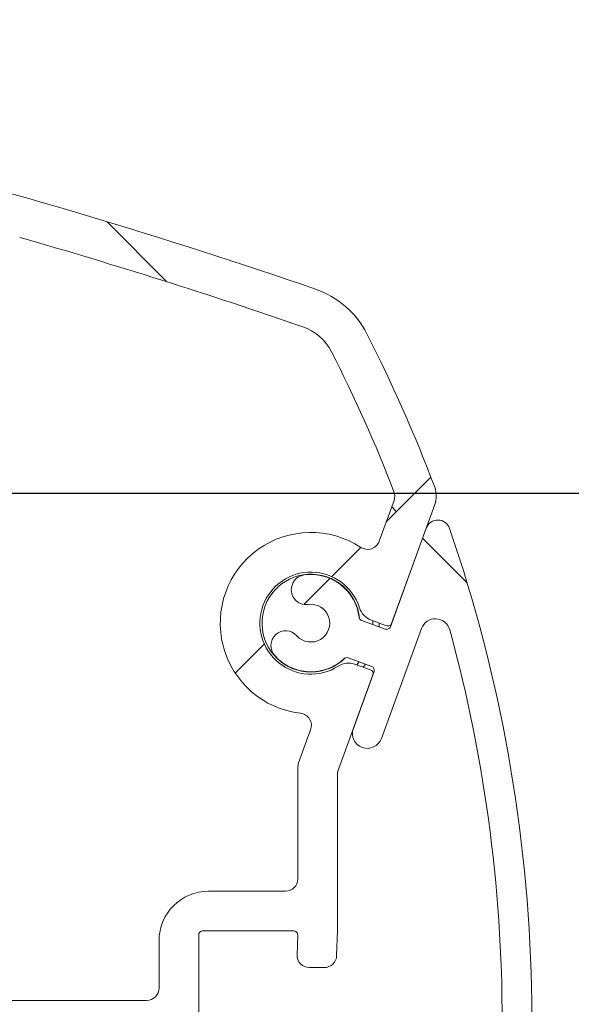
# Model space of a CAD drawing. Units: inches. Extents: x 7 to 248, y 4 to 162.
# Drawn here: x 165 to 166, y 149 to 151 of the extents above; entities that cross this region are included whole.
import ezdxf

# ---------------------------------------------------------------- set-up
doc = ezdxf.new("R2010")
doc.units = ezdxf.units.IN
doc.header["$LTSCALE"] = 15
doc.header["$MEASUREMENT"] = 0
doc.layers.add('SLD-0', color=179, linetype='Continuous')
doc.styles.add('SLDTEXTSTYLE0', font='TXT', dxfattribs={"width": 0.75})
doc.dimstyles.new('SLDDIMSTYLE4', dxfattribs={"dimtxt": 1.875, "dimasz": 1.95, "dimexe": 0, "dimexo": 0.0625, "dimgap": 0.4687499999999999, "dimtad": 0, "dimtih": 1, "dimtoh": 1, "dimdec": 1, "dimrnd": 1e-09, "dimzin": 4, "dimdsep": 46, "dimtxsty": 'SLDTEXTSTYLE0', "dimsah": 1, "dimcen": 0.09, "dimadec": 0, "dimazin": 1, "dimtfac": 1, "dimtdec": 3, "dimtmove": 0, "dimatfit": 0, "dimfxl": 0, "dimfrac": 2, "dimtolj": 1, "dimtzin": 12, "dimarcsym": 0})

# ---------------------------------------------------------------- blocks, each defined once
blk = doc.blocks.new('_D_9')
at = {"layer": 'SLD-0'}
for p, q in [((182.9341632034905, 149.8669874157742), (182.9341632034905, 153.6169874157742)), ((145.7641486666558, 149.8669874157742), (184.8091632034905, 149.8669874157742)), ((180.0336098734301, 146.9888596507429), (179.6527505137749, 146.9888596507429)), ((179.6527505137749, 146.9888596507429), (179.6527505137749, 144.0122970612479)), ((185.1420083357752, 146.9888596507429), (185.5228676954303, 146.9888596507429)), ((185.5228676954303, 146.9888596507429), (185.5228676954303, 144.0122970612479)), ((179.6527505137749, 144.0122970612479), (180.0336098734301, 144.0122970612479)), ((185.5228676954303, 144.0122970612479), (185.1420083357752, 144.0122970612479)), ((164.2982600729482, 134.8669874157742), (184.8091632034905, 134.8669874157742)), ((182.9341632034905, 134.8669874157742), (182.9341632034905, 131.1169874157742))]:
    blk.add_line(p, q, dxfattribs=at)
for points in [[(182.9341632034905, 149.8669874157742), (183.2341632034905, 151.8169874157742), (182.6341632034905, 151.8169874157742)], [(182.9341632034905, 134.8669874157742), (182.6341632034905, 132.9169874157742), (183.2341632034905, 132.9169874157742)]]:
    blk.add_solid(points, dxfattribs=at)
at = {"layer": 'SLD-0', "char_height": 1.875, "attachment_point": 1, "style": 'SLDTEXTSTYLE0'}
for s, insert in [('381', (180.50968409878, 146.429299279568)), ('15.0', (180.1633298623937, 143.6239606089547)), ('RACK DEPTH', (175.4237469644598, 140.6473983975804))]:
    blk.add_mtext(s, dxfattribs=dict(at, insert=insert))

msp = doc.modelspace()

# ---------------------------------------------------------------- hatches: boundary and pattern name
at = {"linetype": 'Continuous', "lineweight": 0}
h = msp.add_hatch(dxfattribs=at)
h.set_pattern_fill('ANSI38', scale=15, style=0)
h.set_pattern_definition([(45, (0, 0), (-1.325825214724776, 1.325825214724777), []), (135, (0, 0), (-3.97747564417433, 1.325825214724777), [4.6875, -2.8125])])
edge = h.paths.add_edge_path(flags=0)
edge.add_arc((164.3564237186721, 149.5972448114887), 0.03125, 357.9999999999987, 450.0000000000008)
edge.add_line((164.3564237186721, 149.6284948114887), (164.3189618151908, 149.6284948114887))
edge.add_arc((164.3189618151908, 149.5972448114887), 0.03125, 90, 177.9999999999979)
edge.add_line((164.2877308518465, 149.5983354207607), (164.2856935528781, 149.5399948114888))
edge.add_line((164.2856935528781, 149.5399948114888), (164.2856935528781, 149.4399948114888))
edge.add_line((164.2856935528781, 149.4399948114888), (164.2877308518465, 149.3816542022169))
edge.add_arc((164.3189618151908, 149.3827448114889), 0.03125, 182.0000000000029, 270.0000000000008)
edge.add_line((164.3189618151908, 149.3514948114889), (164.3564237186721, 149.3514948114889))
edge.add_arc((164.3564237186721, 149.3827448114889), 0.03125, 270.0000000000008, 362.0000000000029)
edge.add_line((164.3876546820165, 149.3838354207608), (164.3860549477458, 149.4296458165218))
edge.add_arc((164.396048856016, 149.4299948114888), 0.01, 89.9999999999992, 182.0000000000105, ccw=False)
edge.add_line((164.396048856016, 149.4399948114888), (164.5756935528781, 149.4399948114888))
edge.add_arc((164.5756935528781, 149.4299948114888), 0.01, -7.958078640513122e-13, 89.9999999999992, ccw=False)
edge.add_line((164.5856935528781, 149.4299948114888), (164.5856935528781, 149.0629948114888))
edge.add_arc((164.5756935528781, 149.0629948114888), 0.01, 270, 360, ccw=False)
edge.add_line((164.5756935528781, 149.0529948114888), (164.396048856016, 149.0529948114888))
edge.add_arc((164.396048856016, 149.0629948114888), 0.01, 177.999999999826, 270, ccw=False)
edge.add_line((164.3860549477458, 149.0633438064558), (164.3876546820165, 149.1091542022168))
edge.add_arc((164.3564237186721, 149.1102448114887), 0.03125, 357.9999999999987, 450.0000000000008)
edge.add_line((164.3564237186721, 149.1414948114887), (164.3189618151908, 149.1414948114887))
edge.add_arc((164.3189618151908, 149.1102448114887), 0.03125, 90, 177.9999999999979)
edge.add_line((164.2877308518465, 149.1113354207607), (164.2856935528781, 149.0529948114888))
edge.add_line((164.2856935528781, 149.0529948114888), (164.2856935528781, 148.0259800200664))
edge.add_line((164.2856935528781, 148.0259800200664), (164.2877308518465, 147.9676394107946))
edge.add_arc((164.3189618151908, 147.9687300200665), 0.03125, 182.0000000000029, 270.0000000000008)
edge.add_line((164.3189618151908, 147.9374800200665), (164.3564237186721, 147.9374800200665))
edge.add_arc((164.3564237186721, 147.9687300200665), 0.03125, 270.0000000000008, 362.0000000000029)
edge.add_line((164.3876546820165, 147.9698206293385), (164.3860549477458, 148.0156310250994))
edge.add_arc((164.396048856016, 148.0159800200665), 0.01, 89.9999999999992, 182.0000000000105, ccw=False)
edge.add_line((164.396048856016, 148.0259800200664), (164.5756935528781, 148.0259800200664))
edge.add_arc((164.5756935528781, 148.0159800200665), 0.01, -7.958078640513122e-13, 89.9999999999992, ccw=False)
edge.add_line((164.5856935528781, 148.0159800200665), (164.5856935528781, 147.6489800200664))
edge.add_arc((164.5756935528781, 147.6489800200664), 0.01, 270, 360, ccw=False)
edge.add_line((164.5756935528781, 147.6389800200664), (164.396048856016, 147.6389800200664))
edge.add_arc((164.396048856016, 147.6489800200664), 0.01, 177.9999999999887, 270, ccw=False)
edge.add_line((164.3860549477458, 147.6493290150335), (164.3876546820165, 147.6951394107944))
edge.add_arc((164.3564237186721, 147.6962300200664), 0.03125, 357.9999999999987, 450.0000000000008)
edge.add_line((164.3564237186721, 147.7274800200664), (164.3189618151908, 147.7274800200664))
edge.add_arc((164.3189618151908, 147.6962300200664), 0.03125, 90, 177.9999999999979)
edge.add_line((164.2877308518465, 147.6973206293383), (164.2856935528781, 147.6389800200665))
edge.add_line((164.2856935528781, 147.6389800200665), (164.2856935528781, 147.5389800200664))
edge.add_line((164.2856935528781, 147.5389800200664), (164.2877308518465, 147.4806394107946))
edge.add_arc((164.3189618151908, 147.4817300200665), 0.03125, 182.0000000000029, 270.0000000000008)
edge.add_line((164.3189618151908, 147.4504800200665), (164.3564237186721, 147.4504800200665))
edge.add_arc((164.3564237186721, 147.4817300200665), 0.03125, 270.0000000000008, 362.0000000000029)
edge.add_line((164.3876546820165, 147.4828206293385), (164.3860549477458, 147.5286310250994))
edge.add_arc((164.396048856016, 147.5289800200665), 0.01, 89.9999999999992, 182.0000000000105, ccw=False)
edge.add_line((164.396048856016, 147.5389800200664), (164.5756935528781, 147.5389800200664))
edge.add_arc((164.5756935528781, 147.5289800200665), 0.01, -7.958078640513122e-13, 89.9999999999992, ccw=False)
edge.add_line((164.5856935528781, 147.5289800200665), (164.5856935528781, 147.1619800200664))
edge.add_arc((164.5756935528781, 147.1619800200664), 0.01, 270, 360, ccw=False)
edge.add_line((164.5756935528781, 147.1519800200664), (164.396048856016, 147.1519800200664))
edge.add_arc((164.396048856016, 147.1619800200664), 0.01, 177.9999999999887, 270, ccw=False)
edge.add_line((164.3860549477458, 147.1623290150335), (164.3876546820165, 147.2081394107944))
edge.add_arc((164.3564237186721, 147.2092300200664), 0.03125, 357.9999999999987, 450.0000000000008)
edge.add_line((164.3564237186721, 147.2404800200664), (164.3189618151908, 147.2404800200664))
edge.add_arc((164.3189618151908, 147.2092300200664), 0.03125, 90, 177.9999999999979)
edge.add_line((164.2877308518465, 147.2103206293383), (164.2856935528781, 147.1519800200664))
edge.add_line((164.2856935528781, 147.1519800200664), (164.2856935528781, 146.7022374157776))
edge.add_arc((164.2956935528781, 146.7022374157776), 0.01, 180, 270.0000000000008)
edge.add_line((164.2956935528781, 146.6922374157776), (164.3728385034458, 146.6922374157776))
edge.add_arc((164.3728385034458, 146.7422374157776), 0.04999999999999726, 270.0000000000008, 322.3638984175531)
edge.add_arc((164.5141935528781, 146.6332374157776), 0.1285000000000073, -142.3638984175331, 142.3638984175314, ccw=False)
edge.add_arc((164.3728385034458, 146.5242374157776), 0.04999999999999725, 37.63610158242196, 90)
edge.add_line((164.3728385034458, 146.5742374157776), (164.2956935528781, 146.5742374157776))
edge.add_arc((164.2956935528781, 146.5642374157776), 0.01, 90, 180)
edge.add_line((164.2856935528781, 146.5642374157776), (164.2856935528781, 146.4125008748219))
edge.add_arc((164.3481935528781, 146.4125008748219), 0.06249999999999999, 180, 284.1771679916349)
edge.add_arc((160.8459935528781, 160.2762892563474), 14.36180184056984, 284.1771679916296, 286.6545960715277)
edge.add_arc((164.9441935528781, 146.576844381181), 0.06249999999999999, 286.6545960715188, 360.0000000000008)
edge.add_line((165.0066935528781, 146.576844381181), (165.0066935528781, 146.7123770106489))
edge.add_arc((164.9754435528781, 146.7123770106489), 0.03125, 0, 90)
edge.add_line((164.9754435528781, 146.7436270106489), (164.9244435528781, 146.7436270106489))
edge.add_arc((164.9244435528781, 146.7536270106489), 0.01, 180, 270, ccw=False)
edge.add_line((164.9144435528781, 146.7536270106489), (164.9144435528781, 146.9836270106489))
edge.add_arc((164.9244435528781, 146.9836270106489), 0.01, 89.9999999999992, 180, ccw=False)
edge.add_line((164.9244435528781, 146.9936270106489), (165.3539435528781, 146.9936270106489))
edge.add_arc((165.3539435528781, 146.9836270106489), 0.01, -7.958078640513122e-13, 89.9999999999992, ccw=False)
edge.add_line((165.3639435528781, 146.9836270106489), (165.3639435528781, 146.7536270106489))
edge.add_arc((165.3539435528781, 146.7536270106489), 0.01, 270, 360, ccw=False)
edge.add_line((165.3539435528781, 146.7436270106489), (165.3029435528781, 146.7436270106489))
edge.add_arc((165.3029435528781, 146.7123770106489), 0.03125, 90, 180)
edge.add_line((165.2716935528781, 146.7123770106489), (165.2716935528781, 146.6996146308096))
edge.add_arc((165.3341935528781, 146.6996146308096), 0.06249999999999999, 180, 288.2929399306282)
edge.add_arc((160.8459935528781, 160.2762892563474), 14.36180184056983, 288.2929399306166, 289.0186390272224)
edge.add_arc((165.4516935528781, 146.9144874157776), 0.2284999999999873, 289.0186390272298, 332.9356512678803)
edge.add_arc((162.2712867785802, 148.5394874157776), 3.800000000000005, 332.9356512678756, 339.3151275796969)
edge.add_arc((165.7678575300168, 147.2192983269733), 0.06249999999999999, 339.3151275797019, 380.0000000000146)
edge.add_line((165.8265883188159, 147.2406745859311), (165.7176078706692, 147.5400959063763))
edge.add_arc((165.7082109444613, 147.5366757049431), 0.01, 19.99999999996368, 110.0000000001167)
edge.add_line((165.7047907430281, 147.5460726311509), (165.6672030381966, 147.5323918254179))
edge.add_arc((165.6843040453629, 147.4854071943786), 0.0499999999999955, 110.0000000000332, 162.3638984175525)
edge.add_arc((165.5141935528781, 147.5394874157776), 0.1285000000000107, 57.63610158246718, 342.3638984175459, ccw=False)
edge.add_arc((165.6097436541179, 147.6902601857099), 0.04999999999999547, 237.6361015824285, 289.9999999999923)
edge.add_line((165.6268446612842, 147.6432755546706), (165.6644323661156, 147.6569563604037))
edge.add_arc((165.6610121646824, 147.6663532866115), 0.01, 289.9999999999088, 379.9999999999088)
edge.add_line((165.6704090908903, 147.6697734880448), (165.5813405052851, 147.9144874157776))
edge.add_line((165.5813405052851, 147.9144874157776), (165.5813405052851, 148.3147374157776))
edge.add_line((165.5813405052851, 148.3147374157776), (165.5791722534312, 148.3768280250496))
edge.add_arc((165.5479412900868, 148.3757374157776), 0.03125, 2.000000000002134, 90)
edge.add_line((165.5479412900868, 148.4069874157776), (165.5104793866055, 148.4069874157776))
edge.add_arc((165.5104793866055, 148.3757374157776), 0.03125, 90, 182.0000000000029)
edge.add_line((165.4792484232611, 148.3746468065057), (165.4809791104174, 148.3250864107446))
edge.add_arc((165.4709852021472, 148.3247374157776), 0.01, -90.0000000000008, 1.999999999852605, ccw=False)
edge.add_line((165.4709852021472, 148.3147374157776), (165.2413405052851, 148.3147374157776))
edge.add_arc((165.2413405052851, 148.3247374157776), 0.01, 180, 270, ccw=False)
edge.add_line((165.2313405052851, 148.3247374157776), (165.2313405052851, 148.7542374157776))
edge.add_arc((165.2413405052851, 148.7542374157776), 0.01, 89.9999999999992, 180, ccw=False)
edge.add_line((165.2413405052851, 148.7642374157776), (165.4709852021472, 148.7642374157776))
edge.add_arc((165.4709852021472, 148.7542374157776), 0.01, -2.000000000179682, 89.9999999999992, ccw=False)
edge.add_line((165.4809791104174, 148.7538884208106), (165.4792484232611, 148.7043280250496))
edge.add_arc((165.5104793866055, 148.7032374157776), 0.03125, 177.9999999999979, 270.0000000000008)
edge.add_line((165.5104793866055, 148.6719874157776), (165.5479412900868, 148.6719874157776))
edge.add_arc((165.5479412900868, 148.7032374157776), 0.03125, 270.0000000000008, 357.9999999999987)
edge.add_line((165.5791722534312, 148.7021468065057), (165.5813405052851, 148.7642374157776))
edge.add_line((165.5813405052851, 148.7642374157776), (165.5813405052851, 149.1644874157776))
edge.add_line((165.5813405052851, 149.1644874157776), (165.6704090908903, 149.4092013435105))
edge.add_arc((165.6610121646824, 149.4126215449437), 0.01, 339.9999999999398, 430.0000000000928)
edge.add_line((165.6644323661156, 149.4220184711516), (165.6268446612842, 149.4356992768846))
edge.add_arc((165.6097436541179, 149.3887146458453), 0.04999999999999542, 69.9999999999974, 122.3638984175897)
edge.add_arc((165.5141935528781, 149.5394874157776), 0.1285000000000107, 17.636101582465415, 302.3638984175321, ccw=False)
edge.add_arc((165.6843040453629, 149.5935676371766), 0.04999999999999565, 197.6361015824483, 249.9999999999787)
edge.add_line((165.6672030381966, 149.5465830061374), (165.7047907430281, 149.5329022004043))
edge.add_arc((165.7082109444613, 149.5422991266122), 0.01, 249.9999999999398, 339.9999999998842)
edge.add_line((165.7176078706692, 149.5388789251789), (165.8265883188159, 149.8383002456241))
edge.add_arc((165.7678575300168, 149.859676504582), 0.06249999999999999, 339.9999999999871, 380.6848724202754)
edge.add_arc((162.2712867785802, 148.5394874157776), 3.800000000000005, 20.68487242030395, 27.06434873212564)
edge.add_arc((165.4516935528781, 150.1644874157776), 0.2284999999999875, 27.06434873212687, 70.981360972771)
edge.add_arc((160.8459935528781, 136.8026855752078), 14.36180184056984, 70.98136097277843, 75.8228320083712)
edge.add_arc((164.3481935528781, 150.6664739567334), 0.06249999999999999, 75.8228320083531, 180)
edge.add_line((164.2856935528781, 150.6664739567334), (164.2856935528781, 150.5147374157776))
edge.add_arc((164.2956935528781, 150.5147374157776), 0.01, 180, 270.0000000000008)
edge.add_line((164.2956935528781, 150.5047374157776), (164.3728385034458, 150.5047374157776))
edge.add_arc((164.3728385034458, 150.5547374157776), 0.04999999999999708, 270.0000000000008, 322.3638984175531)
edge.add_arc((164.5141935528781, 150.4457374157776), 0.1285000000000075, -142.3638984175331, 142.3638984175314, ccw=False)
edge.add_arc((164.3728385034458, 150.3367374157776), 0.04999999999999721, 37.63610158242196, 90)
edge.add_line((164.3728385034458, 150.3867374157776), (164.2956935528781, 150.3867374157776))
edge.add_arc((164.2956935528781, 150.3767374157776), 0.01, 90, 180)
edge.add_line((164.2856935528781, 150.3767374157776), (164.2856935528781, 149.9269948114888))
edge.add_line((164.2856935528781, 149.9269948114888), (164.2877308518465, 149.8686542022169))
edge.add_arc((164.3189618151908, 149.8697448114889), 0.03125, 182.0000000000029, 270.0000000000008)
edge.add_line((164.3189618151908, 149.8384948114889), (164.3564237186721, 149.8384948114889))
edge.add_arc((164.3564237186721, 149.8697448114889), 0.03125, 270.0000000000008, 362.0000000000029)
edge.add_line((164.3876546820165, 149.8708354207608), (164.3860549477458, 149.9166458165218))
edge.add_arc((164.396048856016, 149.9169948114888), 0.01, 89.9999999999992, 182.0000000000105, ccw=False)
edge.add_line((164.396048856016, 149.9269948114888), (164.5756935528781, 149.9269948114888))
edge.add_arc((164.5756935528781, 149.9169948114888), 0.01, -7.958078640513122e-13, 89.9999999999992, ccw=False)
edge.add_line((164.5856935528781, 149.9169948114888), (164.5856935528781, 149.5499948114888))
edge.add_arc((164.5756935528781, 149.5499948114888), 0.01, 270, 360, ccw=False)
edge.add_line((164.5756935528781, 149.5399948114888), (164.396048856016, 149.5399948114888))
edge.add_arc((164.396048856016, 149.5499948114888), 0.01, 177.9999999999887, 270, ccw=False)
edge.add_line((164.3860549477458, 149.5503438064558), (164.3876546820165, 149.5961542022168))
edge = h.paths.add_edge_path(flags=0)
edge.add_line((164.5606935528781, 148.1259800200665), (164.4169435528781, 148.1259800200665))
edge.add_arc((164.4169435528781, 148.1572300200665), 0.03125, 180, 270, ccw=False)
edge.add_line((164.3856935528781, 148.1572300200665), (164.3856935528781, 148.4582374157776))
edge.add_arc((164.4169435528781, 148.4582374157776), 0.03125, 89.9999999999992, 180, ccw=False)
edge.add_line((164.4169435528781, 148.4894874157776), (165.1000905052851, 148.4894874157776))
edge.add_arc((165.1000905052851, 148.4582374157776), 0.03125, -7.958078640513122e-13, 89.9999999999992, ccw=False)
edge.add_line((165.1313405052851, 148.4582374157776), (165.1313405052851, 148.3397374157776))
edge.add_arc((165.2563405052851, 148.3397374157776), 0.125, 180, 270.0000000000008)
edge.add_line((165.2563405052851, 148.2147374157776), (165.4500905052851, 148.2147374157776))
edge.add_arc((165.4500905052851, 148.1834874157776), 0.03125, -7.958078640513122e-13, 89.9999999999992, ccw=False)
edge.add_line((165.4813405052851, 148.1834874157776), (165.4813405052851, 147.9023649358539))
edge.add_arc((165.5125905052851, 147.9023649358539), 0.03125, 180, 199.9999999999989)
edge.add_line((165.4832251108856, 147.891676806375), (165.5136106232289, 147.8081932973332))
edge.add_arc((165.4842452288293, 147.7975051678542), 0.03125, -83.37926007760421, 20.00000000002848, ccw=False)
edge.add_arc((165.5141935528781, 147.5394874157776), 0.2285000000000016, 96.62073992233992, 303.3792600776528)
edge.add_arc((165.6571024197738, 147.3225839389438), 0.03125, 19.99999999997948, 123.3792600776678, ccw=False)
edge.add_line((165.6864678141734, 147.3332720684228), (165.7238551179188, 147.2305512956079))
edge.add_arc((165.6944897235192, 147.219863166129), 0.03125, -21.081352608957218, 19.99999999999733, ccw=False)
edge.add_arc((162.2712867785802, 148.5394874157776), 3.700000000000005, 332.9356512678746, 338.91864739101277, ccw=False)
edge.add_arc((165.4516935528781, 146.9144874157776), 0.1284999999999873, 296.57063566951626, 332.9356512678789, ccw=False)
edge.add_arc((165.4951935528781, 146.8275086108882), 0.03125, 180, 296.57063566952434, ccw=False)
edge.add_line((165.4639435528781, 146.8275086108882), (165.4639435528781, 146.9686270106489))
edge.add_arc((165.3389435528781, 146.9686270106489), 0.125, 0, 90)
edge.add_line((165.3389435528781, 147.0936270106489), (164.9394435528781, 147.0936270106489))
edge.add_arc((164.9394435528781, 146.9686270106489), 0.125, 90, 180)
edge.add_line((164.8144435528781, 146.9686270106489), (164.8144435528781, 146.7642604948065))
edge.add_arc((164.9394435528781, 146.7642604948065), 0.125, 180, 245.8202900945923)
edge.add_arc((164.8754435528781, 146.621719053464), 0.03125, 5.8912832749140875, 65.82029009455391, ccw=False)
edge.add_arc((164.8754435528781, 146.6281341288349), 0.03125, 286.44858757105806, 354.108716725085, ccw=False)
edge.add_arc((160.8459935528781, 160.2762892563474), 14.26180184056984, 286.01282156755803, 286.44858757102327, ccw=False)
edge.add_arc((164.7715262664807, 146.5978829675439), 0.03125, 172.17721696829, 286.0128215676148, ccw=False)
edge.add_arc((164.5141935528781, 146.6332374157776), 0.2285000000000018, 352.1772169682833, 471.9871388804824)
edge.add_arc((164.4169435528781, 146.8740952576678), 0.03125, 180, 291.98713888042926, ccw=False)
edge.add_line((164.3856935528781, 146.8740952576678), (164.3856935528781, 147.0207300200665))
edge.add_arc((164.4169435528781, 147.0207300200665), 0.03125, 89.9999999999992, 180, ccw=False)
edge.add_line((164.4169435528781, 147.0519800200665), (164.5606935528781, 147.0519800200665))
edge.add_arc((164.5606935528781, 147.1769800200665), 0.125, 270.0000000000008, 360.0000000000008)
edge.add_line((164.6856935528781, 147.1769800200665), (164.6856935528781, 148.0009800200665))
edge.add_arc((164.5606935528781, 148.0009800200665), 0.125, 0, 90)
edge = h.paths.add_edge_path(flags=0)
edge.add_arc((162.2712867785802, 148.5394874157776), 3.700000000000005, 21.081352608986776, 27.064348732124813, ccw=False)
edge.add_arc((165.6944897235192, 149.8591116654262), 0.03125, -20.00000000004792, 21.081352609004227, ccw=False)
edge.add_line((165.7238551179188, 149.8484235359473), (165.6864678141734, 149.7457027631325))
edge.add_arc((165.6571024197738, 149.7563908926114), 0.03125, 236.62073992233138, 340.00000000001967, ccw=False)
edge.add_arc((165.5141935528781, 149.5394874157776), 0.2285000000000018, 56.620739922348, 263.37926007766)
edge.add_arc((165.4842452288293, 149.281469663701), 0.03125, -19.999999999981128, 83.37926007760848, ccw=False)
edge.add_line((165.5136106232289, 149.2707815342221), (165.4832251108856, 149.1872980251802))
edge.add_arc((165.5125905052851, 149.1766098957013), 0.03125, 160.0000000000508, 180)
edge.add_line((165.4813405052851, 149.1766098957013), (165.4813405052851, 148.8954874157776))
edge.add_arc((165.4500905052851, 148.8954874157776), 0.03125, 270, 360, ccw=False)
edge.add_line((165.4500905052851, 148.8642374157776), (165.2563405052851, 148.8642374157776))
edge.add_arc((165.2563405052851, 148.7392374157776), 0.125, 90, 180)
edge.add_line((165.1313405052851, 148.7392374157776), (165.1313405052851, 148.6207374157776))
edge.add_arc((165.1000905052851, 148.6207374157776), 0.03125, 270, 360, ccw=False)
edge.add_line((165.1000905052851, 148.5894874157776), (164.4169435528781, 148.5894874157776))
edge.add_arc((164.4169435528781, 148.6207374157776), 0.03125, 180, 270, ccw=False)
edge.add_line((164.3856935528781, 148.6207374157776), (164.3856935528781, 148.9217448114888))
edge.add_arc((164.4169435528781, 148.9217448114888), 0.03125, 89.9999999999992, 180, ccw=False)
edge.add_line((164.4169435528781, 148.9529948114888), (164.5606935528781, 148.9529948114888))
edge.add_arc((164.5606935528781, 149.0779948114888), 0.125, 270.0000000000008, 360.0000000000008)
edge.add_line((164.6856935528781, 149.0779948114888), (164.6856935528781, 149.9019948114888))
edge.add_arc((164.5606935528781, 149.9019948114888), 0.125, 0, 90)
edge.add_line((164.5606935528781, 150.0269948114888), (164.4169435528781, 150.0269948114888))
edge.add_arc((164.4169435528781, 150.0582448114888), 0.03125, 180, 270, ccw=False)
edge.add_line((164.3856935528781, 150.0582448114888), (164.3856935528781, 150.2048795738874))
edge.add_arc((164.4169435528781, 150.2048795738874), 0.03125, 68.01286111955051, 180, ccw=False)
edge.add_arc((164.5141935528781, 150.4457374157776), 0.2285000000000018, 248.0128611195192, 367.8227830317184)
edge.add_arc((164.7715262664807, 150.4810918640114), 0.03125, 73.98717843238438, 187.8227830317608, ccw=False)
edge.add_arc((160.8459935528781, 136.8026855752078), 14.26180184056984, 70.98136097277768, 73.98717843244123, ccw=False)
edge.add_arc((165.4516935528781, 150.1644874157776), 0.1284999999999875, 27.06434873212612, 70.98136097277802, ccw=False)
h = msp.add_hatch(dxfattribs=at)
h.set_pattern_fill('ANSI37', scale=15, style=0)
h.set_pattern_definition([(45, (0, 0), (-1.325825214724776, 1.325825214724777), []), (135, (0, 0), (-1.325825214724777, -1.325825214724776), [])])
edge = h.paths.add_edge_path(flags=0)
edge.add_arc((165.6457268278472, 149.5554638852219), 0.01, 186.925411428267, 250.0000000000363, ccw=False)
edge.add_arc((165.5141935528781, 149.5394874157776), 0.1225000000000034, 6.925411428224683, 98.07248693584987)
edge.add_arc((165.5022573587961, 149.6236451680696), 0.03750000000000518, 98.07248693584621, 278.0724869358409)
edge.add_arc((165.5141935528781, 149.5394874157776), 0.047499999999998, -138.07248693586058, 98.07248693585962, ccw=False)
edge.add_arc((165.4509543372972, 149.4826912749517), 0.03750000000000035, 41.92751306409949, 221.9275130641939)
edge.add_arc((165.5141935528781, 149.5394874157776), 0.1225000000000012, 221.9275130641448, 313.0745885717582)
edge.add_arc((165.6046844106481, 149.4427007707276), 0.01, 70.00000000003553, 133.074588571903, ccw=False)
edge.add_line((165.6081046120814, 149.4520976969354), (165.6675105474056, 149.4304757047387))
edge.add_arc((165.6640903459723, 149.4210787785308), 0.01, -19.999999999964473, 69.99999999993821, ccw=False)
edge.add_line((165.6734872721802, 149.4176585770975), (165.621329200323, 149.2743554524277))
edge.add_arc((165.6565676736025, 149.261529697053), 0.03749999999999999, 159.999999999964, 249.9999999999908)
edge.add_arc((165.6565676736025, 149.261529697053), 0.03749999999999999, 249.9999999999908, 340.0000000000613)
edge.add_line((165.691806146882, 149.2487039416783), (165.7926999203235, 149.5259073059724))
edge.add_arc((165.8279383936029, 149.5130815505977), 0.03749999999999999, 15.309057565300577, 160.000000000004, ccw=False)
edge.add_arc((162.2712867785802, 148.5394874157776), 3.725000000000007, -16.51640626344482, 15.309057565271985, ccw=False)
edge.add_arc((165.8785398944484, 147.4698467246766), 0.03750000000000032, 163.4835937365444, 343.4835937365698)
edge.add_arc((162.2712867785802, 148.5394874157776), 3.800000000000006, 343.4835937365568, 379.0229046853532)
edge.add_arc((165.8342191234649, 149.7678968215843), 0.03124999999999946, 19.02290468536361, 160.0000000000018)
edge.add_line((165.8048537290653, 149.7785849510633), (165.7145296893793, 149.5304216915919))
edge.add_arc((165.7051327631714, 149.5338418930251), 0.01, 249.999999999939, 340.0000000000363, ccw=False)
edge.add_line((165.7017125617382, 149.5244449668172), (165.642306626414, 149.546066959014))

# ---------------------------------------------------------------- linework, layer by layer
at = {"color": 7, "linetype": 'Continuous', "lineweight": 15}
for p, q in [((165.6864678141734, 149.7457027631325), (165.7238551179188, 149.8484235359474)), ((165.7176078706692, 149.538878925179), (165.8265883188159, 149.8383002456242)), ((165.8048537290653, 149.7785849510633), (165.7145296893793, 149.5304216915919)), ((165.7017125617382, 149.5244449668173), (165.642306626414, 149.5460669590141)), ((165.6672030381966, 149.5465830061374), (165.7047907430281, 149.5329022004044)), ((165.6703299381015, 149.5454449076465), (165.6704010090399, 149.5358414399881)), ((165.6859418162396, 149.5301850487509), (165.68619345484, 149.5396710597429)), ((165.691806146882, 149.2487039416783), (165.7926999203235, 149.5259073059725)), ((165.6081046120814, 149.4520976969355), (165.6675105474056, 149.4304757047387)), ((165.6644323661156, 149.4220184711517), (165.6268446612842, 149.4356992768847)), ((165.6361989947073, 149.4418721779095), (165.6299715611891, 149.4345611783937)), ((165.6458350779275, 149.4287873304901), (165.651739801907, 149.4362157866723)), ((165.5813405052851, 149.1644874157777), (165.6704090908903, 149.4092013435105)), ((165.6734872721802, 149.4176585770976), (165.621329200323, 149.2743554524278)), ((165.4832251108856, 149.1872980251803), (165.5136106232289, 149.2707815342222)), ((165.4813405052851, 148.8954874157777), (165.4813405052851, 149.1766098957014)), ((165.5813405052851, 148.7642374157777), (165.5813405052851, 149.1644874157777)), ((165.2563405052851, 148.8642374157777), (165.4500905052851, 148.8642374157777)), ((165.2413405052851, 148.7642374157777), (165.4709852021472, 148.7642374157777)), ((165.5791722534312, 148.7021468065057), (165.5813405052851, 148.7642374157777)), ((165.1313405052851, 148.6207374157777), (165.1313405052851, 148.7392374157777)), ((165.2313405052851, 148.3247374157777), (165.2313405052851, 148.7542374157777)), ((165.4792484232611, 148.7043280250496), (165.4809791104174, 148.7538884208107)), ((165.5104793866055, 148.6719874157777), (165.5479412900868, 148.6719874157777)), ((164.4169435528781, 148.5894874157777), (165.1000905052852, 148.5894874157777))]:
    msp.add_line(p, q, dxfattribs=at)
for centre, radius, start, end in [((160.8459935528781, 136.8026855752078), 14.36180184056987, 70.98136097277849, 75.82283200837122), ((160.8459935528781, 136.8026855752078), 14.26180184056985, 70.98136097277845, 73.987178432442), ((165.4516935528781, 150.1644874157777), 0.2285000000000263, 27.06434873212687, 70.98136097277565), ((165.4516935528781, 150.1644874157777), 0.1285000000000124, 27.0643487321211, 70.98136097276681), ((162.2712867785802, 148.5394874157777), 3.799999999999985, 20.68487242030426, 27.06434873212565), ((162.2712867785802, 148.5394874157777), 3.699999999999978, 21.08135260898754, 27.06434873212542), ((165.7678575300168, 149.859676504582), 0.06249999999998421, 339.9999999999782, 20.68487242031733), ((165.6944897235193, 149.8591116654263), 0.03124999999998757, 340.0000000000516, 21.08135260902374), ((165.8342191234649, 149.7678968215844), 0.03124999999999775, 19.02290468531435, 160.0000000000508), ((165.5141935528781, 149.5394874157777), 0.2285000000000145, 56.62073992234205, 263.379260077653), ((162.2712867785802, 148.5394874157777), 3.800000000000007, 343.4835937365569, 19.02290468535204), ((165.6571024197738, 149.7563908926115), 0.03125000000002367, 236.6207399224479, 339.9999999999715), ((165.5141935528781, 149.5394874157777), 0.1285000000000268, 17.63610158246621, 302.3638984175436), ((165.5141935528781, 149.5394874157777), 0.1232000000000148, 5.277051719794049, 270.0000000000008), ((165.5022573587961, 149.6236451680697), 0.03750000000001203, 98.07248693584012, 278.0724869358409), ((165.5141935528781, 149.5394874157777), 0.1225000000000283, 6.925411428236276, 98.072486935848), ((165.5141935528781, 149.5394874157777), 0.04750000000000424, 221.9275130641156, 98.07248693586045), ((165.6843040453629, 149.5935676371767), 0.05000000000003205, 197.6361015824892, 249.9999999999899), ((165.6457268278472, 149.5554638852219), 0.01000000000001564, 186.9254114282679, 249.9999999999398), ((165.7082109444614, 149.5422991266122), 0.01000000000002536, 249.9999999997868, 339.9999999999815), ((165.8279383936029, 149.5130815505978), 0.03750000000001937, 15.30905756524809, 159.99999999999), ((165.4509543372972, 149.4826912749518), 0.03750000000001103, 41.92751306416083, 221.9275130641293), ((165.7051327631714, 149.5338418930252), 0.009999999999988931, 249.9999999998841, 340.0000000000371), ((162.2712867785802, 148.5394874157777), 3.724999999999998, 343.4835937365568, 15.30905756527236), ((165.5141935528781, 149.5394874157777), 0.1224999999999802, 221.9275130641339, 313.0745885717673), ((165.5141935528781, 149.5394874157777), 0.1231999999999971, 270.0000000000008, 314.7229482636386), ((165.6097436541179, 149.3887146458454), 0.04999999999999561, 70.00000000000854, 122.3638984175347), ((165.6046844106481, 149.4427007707276), 0.01000000000004664, 70.00000000009202, 133.0745885717927), ((165.6610121646824, 149.4126215449438), 0.01000000000000592, 340.0000000000929, 70.00000000009202), ((165.6640903459723, 149.4210787785309), 0.01000000000001564, 339.9999999999398, 69.99999999988331), ((165.4842452288293, 149.2814696637011), 0.03125000000001395, 340.0000000000205, 83.37926007766114), ((165.6565676736025, 149.2615296970531), 0.03750000000001674, 160.0000000000456, 250.0000000000205), ((165.6565676736025, 149.2615296970531), 0.03750000000002646, 250.0000000000205, 339.9999999999797), ((165.5125905052851, 149.1766098957014), 0.03125, 160.0000000000508, 180), ((165.4500905052851, 148.8954874157777), 0.03125000000002842, 270.0000000000008, 0), ((165.2563405052851, 148.7392374157777), 0.125, 90, 180), ((165.2413405052851, 148.7542374157777), 0.01000000000001933, 90, 180), ((165.4709852021472, 148.7542374157777), 0.01000000000001933, 358.0000000001531, 90), ((165.5104793866055, 148.7032374157777), 0.03125, 177.9999999999961, 270.0000000000008), ((165.5479412900868, 148.7032374157777), 0.03125, 270.0000000000008, 357.9999999999968), ((165.1000905052852, 148.6207374157777), 0.03125000000002842, 270.0000000000008, 0)]:
    msp.add_arc(centre, radius, start, end, dxfattribs=at)

# ---------------------------------------------------------------- dimensions: what is measured, and where the dimension line sits
at = {"layer": 'SLD-0'}
dim = msp.add_linear_dim(base=(182.9341632034905, 149.8669874157742), p1=(163.5482600729482, 134.8669874157742), p2=(145.0141486666558, 149.8669874157742), angle=90.0000000000002, text='<> \\PRACK DEPTH', dimstyle='SLDDIMSTYLE4', dxfattribs=at)
dim.commit()
dim.dimension.update_dxf_attribs({"geometry": '_D_9', "text_midpoint": (182.9341632034905, 142.8000577151403), "dimtype": 160})

doc.saveas('drawing.dxf')
